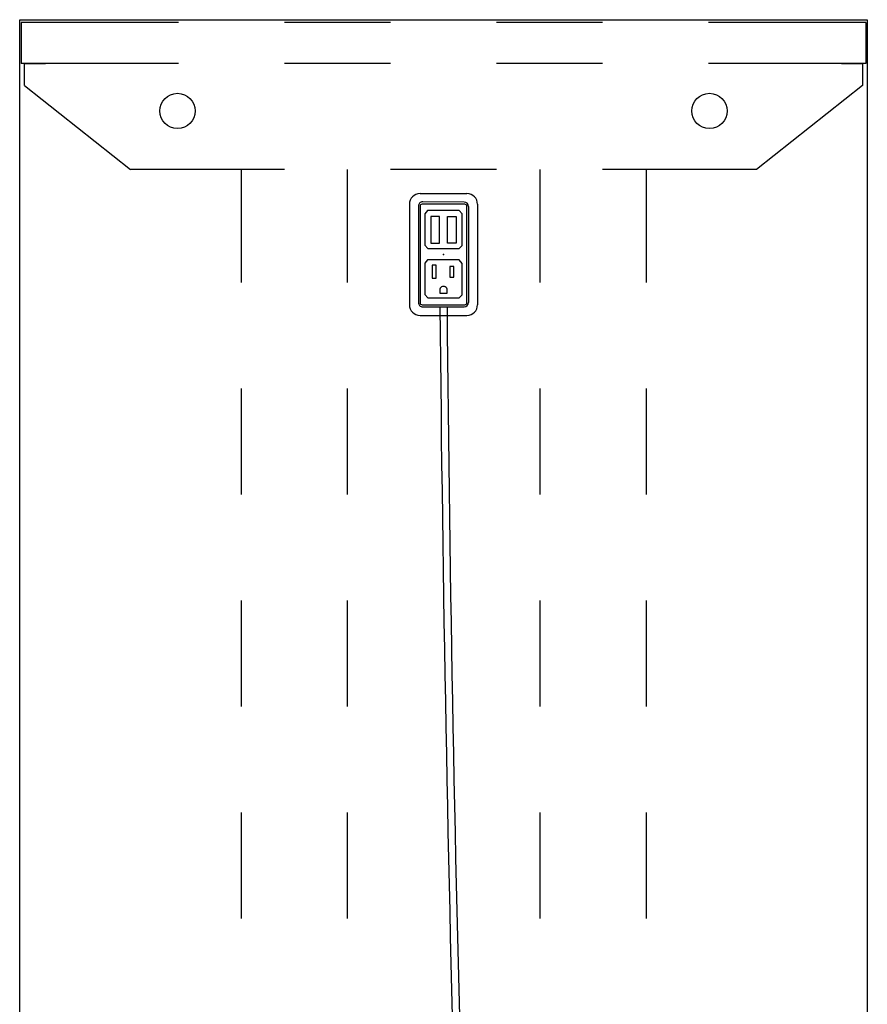
# Model space of a CAD drawing. Units: inches. Extents: x -2 to 404, y -6 to 203.
# Drawn here: x 309 to 333, y 131 to 159 of the extents above; entities that cross this region are included whole.
import ezdxf

# ---------------------------------------------------------------- set-up
doc = ezdxf.new("R2010")
doc.units = ezdxf.units.IN
doc.header["$MEASUREMENT"] = 0
for name, color, linetype in [('ELEC', 1, 'Continuous'), ('TABLE', 6, 'Continuous'), ('TABLE-ELEC', 1, 'Continuous')]:
    doc.layers.add(name, color=color, linetype=linetype)

# ---------------------------------------------------------------- blocks, each defined once
blk = doc.blocks.new('UDP1EPS_24120LLNN_0P')
at = {"layer": 'TABLE'}
for p, q in [((-59.94, 12), (59.94, 12)), ((-59.94, -12), (-59.94, 12)), ((-59.862, 11.961), (-59.862, 7.5)), ((-59.862, 11.961), (-58.698, 11.961)), ((-58.698, 11.961), (-58.698, 7.5)), ((-58.698, 11.86), (-58.073, 11.86)), ((-58.698, 11.27), (-58.698, 11.86)), ((-58.073, 11.86), (-55.698, 8.863)), ((-55.698, 8.863), (-55.698, 4.5)), ((-55.698, 5.734), (-52.5, 5.734)), ((-49.5, 5.734), (-46.5, 5.734)), ((-43.5, 5.734), (-40.5, 5.734)), ((-37.5, 5.734), (-34.5, 5.734)), ((-59.862, 4.5), (-59.862, 1.5)), ((-58.698, 4.5), (-58.698, 1.5)), ((-55.698, 2.725), (-52.5, 2.725)), ((-49.5, 2.725), (-46.5, 2.725)), ((-43.5, 2.725), (-40.5, 2.725)), ((-37.5, 2.725), (-34.5, 2.725)), ((-55.698, 1.5), (-55.698, -1.5)), ((-59.862, -1.5), (-59.862, -4.5)), ((-58.698, -1.5), (-58.698, -4.5)), ((-55.698, -2.726), (-52.5, -2.726)), ((-49.5, -2.726), (-46.5, -2.726)), ((-43.5, -2.726), (-40.5, -2.726)), ((-37.5, -2.726), (-34.5, -2.726)), ((-55.698, -4.5), (-55.698, -8.863)), ((-55.698, -5.733), (-52.5, -5.733)), ((-49.5, -5.733), (-46.5, -5.733)), ((-43.5, -5.733), (-40.5, -5.733)), ((-37.5, -5.733), (-34.5, -5.733)), ((-59.862, -7.5), (-59.862, -11.961)), ((-58.698, -7.5), (-58.698, -11.961)), ((-58.073, -11.86), (-55.698, -8.863)), ((-58.698, -11.86), (-58.698, -11.27)), ((-59.862, -11.961), (-58.698, -11.961)), ((-58.073, -11.86), (-58.698, -11.86)), ((59.94, -12), (-59.94, -12))]:
    blk.add_line(p, q, dxfattribs=at)
for centre in [(-57.356, 7.531, 0.53), (-57.356, -7.531, 0.53)]:
    blk.add_circle(centre, 0.5, dxfattribs=at)
at = {"layer": 'TABLE-ELEC'}
blk.add_point((-53.295, 0), dxfattribs=at)
blk = doc.blocks.new('udp1416_3j18l_0p')
at = {"layer": 'ELEC'}
for p, q in [((-54.719, 0.964), (-51.871, 0.964)), ((-55.019, -0.664), (-55.019, 0.664)), ((-54.78, 0.587), (-54.784, -0.587)), ((-54.719, 0.604), (-54.719, -0.604)), ((-51.931, 0.664), (-54.659, 0.664)), ((-54.655, 0.711), (-51.938, 0.711)), ((-51.871, -0.604), (-51.871, 0.604)), ((-51.813, -0.587), (-51.813, 0.586)), ((-51.571, -0.664), (-51.571, 0.664)), ((-54.441, 0.53), (-54.536, 0.443)), ((-54.536, 0.443), (-54.536, -0.448)), ((-53.546, 0.53), (-54.441, 0.53)), ((-54.367, 0.117), (-54.366, 0.363)), ((-54.366, 0.363), (-53.613, 0.363)), ((-53.613, 0.363), (-53.613, 0.117)), ((-53.463, 0.447), (-53.546, 0.53)), ((-53.463, -0.44), (-53.463, 0.447)), ((-53.044, 0.53), (-53.139, 0.443)), ((-53.139, 0.443), (-53.139, -0.448)), ((-52.149, 0.53), (-53.044, 0.53)), ((-52.958, 0.293), (-52.958, 0.179)), ((-52.65, 0.293), (-52.958, 0.293)), ((-52.65, 0.179), (-52.65, 0.293)), ((-52.066, 0.447), (-52.149, 0.53)), ((-52.066, -0.44), (-52.066, 0.447)), ((-53.613, 0.117), (-54.367, 0.117)), ((-52.958, 0.179), (-52.65, 0.179)), ((-52.198, 0.104), (-52.289, 0.104)), ((-52.198, -0.103), (-52.198, 0.104)), ((-54.367, -0.111), (-54.366, -0.357)), ((-53.613, -0.111), (-54.367, -0.111)), ((-53.613, -0.357), (-53.613, -0.111)), ((-52.989, -0.208), (-52.989, -0.322)), ((-52.622, -0.208), (-52.989, -0.208)), ((-52.626, -0.322), (-52.622, -0.208)), ((-52.288, -0.103), (-52.198, -0.103)), ((-54.536, -0.448), (-54.445, -0.531)), ((-54.445, -0.531), (-53.557, -0.531)), ((-54.366, -0.357), (-53.613, -0.357)), ((-53.557, -0.531), (-53.463, -0.44)), ((-53.139, -0.448), (-53.048, -0.531)), ((-53.048, -0.531), (-52.16, -0.531)), ((-52.989, -0.322), (-52.626, -0.322)), ((-52.16, -0.531), (-52.066, -0.44)), ((-54.659, -0.664), (-51.931, -0.664)), ((-54.659, -0.712), (-51.938, -0.712)), ((-54.719, -0.964), (-51.871, -0.964))]:
    blk.add_line(p, q, dxfattribs=at)
for centre, radius, start, end in [((-62.942, 1214.343), 1214.294, 270.525233, 272.769286), ((-62.937, 1214.142), 1214.294, 270.525233, 272.769286), ((-54.719, 0.664), 0.3, 90, 180), ((-51.871, 0.664), 0.3, 0, 90), ((-54.655, 0.586), 0.125, 90, 179.7985), ((-54.659, 0.604), 0.06, 90, 180), ((-51.938, 0.586), 0.125, 0, 90), ((-51.931, 0.604), 0.06, 0, 90), ((-52.289, 0), 0.104, 89.6968, 270.3032), ((-54.719, -0.664), 0.3, 180, 270), ((-54.659, -0.587), 0.125, 179.7985, 270), ((-54.659, -0.604), 0.06, 180, 270), ((-51.938, -0.587), 0.125, 270, 0), ((-51.931, -0.604), 0.06, 270, 0), ((-51.871, -0.664), 0.3, 270, 0)]:
    blk.add_arc(centre, radius, start, end, dxfattribs=at)

msp = doc.modelspace()

# ---------------------------------------------------------------- block references
at = {"rotation": 270}
for name in ['UDP1EPS_24120LLNN_0P', 'udp1416_3j18l_0p']:
    msp.add_blockref(name, (321.062, 99), dxfattribs=at)

doc.saveas('drawing.dxf')
